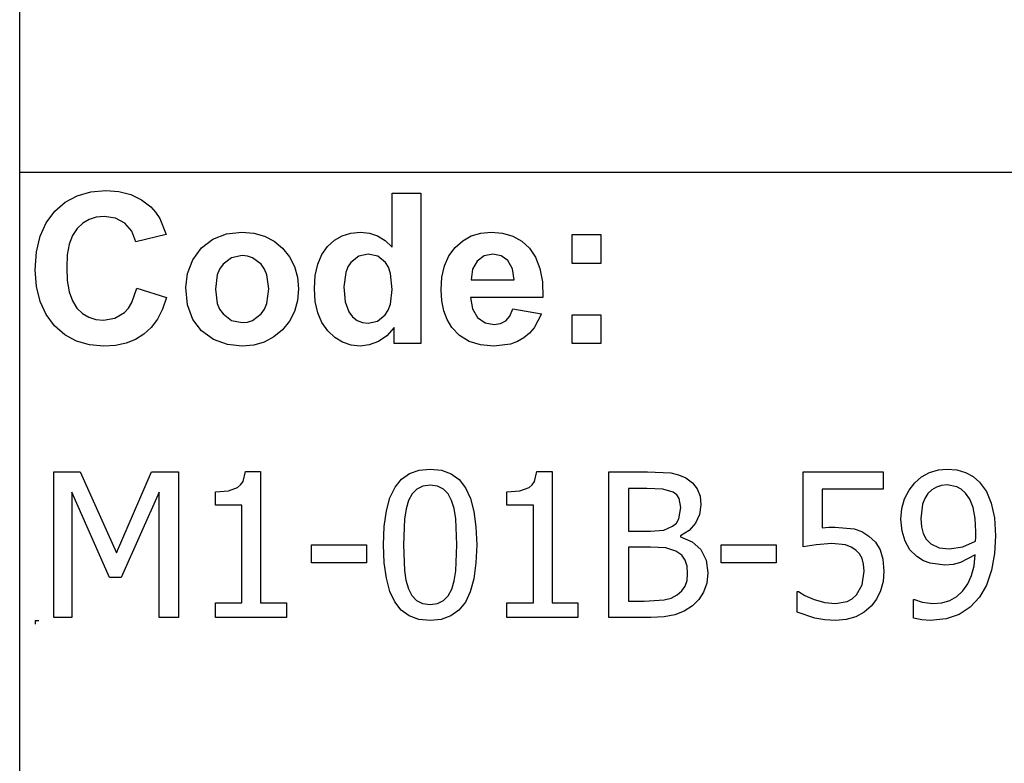
# Model space of a CAD drawing. Extents: x -7905 to 7905, y -6153 to 6153.
# Drawn here: x 4243 to 5593, y -4113 to -3094 of the extents above; entities that cross this region are included whole.
import ezdxf

# ---------------------------------------------------------------- set-up
doc = ezdxf.new("R2010")
doc.units = 0
doc.layers.get('0').update_dxf_attribs({"linetype": 'CONTINUOUS'})

msp = doc.modelspace()

# ---------------------------------------------------------------- linework, layer by layer
for p, q in [((4243.2, -3303.1), (4243.2, -2073.8)), ((4243.2, -4532.4), (4243.2, -3303.1)), ((7905, -3303.1), (4243.2, -3303.1)), ((4322, -3335), (4340.6, -3329.7)), ((4340.6, -3329.7), (4361.2, -3327.9)), ((4361.2, -3327.9), (4379.3, -3329.3)), ((4379.3, -3329.3), (4395.6, -3333.5)), ((4395.6, -3333.5), (4410.1, -3340.5)), ((4753.8, -3405.8), (4753.8, -3331.4)), ((4753.8, -3331.4), (4793.3, -3331.4)), ((4793.3, -3331.4), (4793.3, -3537.9)), ((4291.2, -3356.4), (4305.6, -3343.9)), ((4305.6, -3343.9), (4322, -3335)), ((4410.1, -3340.5), (4422.8, -3350.3)), ((4279.6, -3372.1), (4291.2, -3356.4)), ((4422.8, -3350.3), (4429.4, -3357.6)), ((4429.4, -3357.6), (4435.1, -3366.4)), ((4271.3, -3390.7), (4279.6, -3372.1)), ((4329.6, -3372.8), (4321.9, -3380)), ((4338.3, -3367.6), (4329.6, -3372.8)), ((4348.2, -3364.5), (4338.3, -3367.6)), ((4359.1, -3363.5), (4348.2, -3364.5)), ((4374.5, -3365.8), (4359.1, -3363.5)), ((4387.4, -3372.8), (4374.5, -3365.8)), ((4397, -3383.8), (4387.4, -3372.8)), ((4435.1, -3366.4), (4443.9, -3388.3)), ((4321.9, -3380), (4315.6, -3389.5)), ((4402.6, -3398.2), (4397, -3383.8)), ((4508.1, -3394.6), (4526.9, -3387.3)), ((4526.9, -3387.3), (4547.9, -3384.9)), ((4547.9, -3384.9), (4564.1, -3386.3)), ((4564.1, -3386.3), (4578.7, -3390.4)), ((4685.4, -3389.9), (4697.3, -3386.2)), ((4697.3, -3386.2), (4710.4, -3384.9)), ((4710.4, -3384.9), (4722.5, -3386.2)), ((4722.5, -3386.2), (4733.8, -3390.1)), ((4862.3, -3390.2), (4875.2, -3386.2)), ((4875.2, -3386.2), (4889.4, -3384.9)), ((4889.4, -3384.9), (4905.2, -3386.3)), ((4905.2, -3386.3), (4919.3, -3390.4)), ((4266.3, -3412.1), (4271.3, -3390.7)), ((4315.6, -3389.5), (4311.1, -3401.6)), ((4443.9, -3388.3), (4402.6, -3398.2)), ((4492.3, -3406.5), (4508.1, -3394.6)), ((4578.7, -3390.4), (4591.9, -3397.3)), ((4591.9, -3397.3), (4603.5, -3407)), ((4665.2, -3404.7), (4674.7, -3396)), ((4674.7, -3396), (4685.4, -3389.9)), ((4733.8, -3390.1), (4744.2, -3396.6)), ((4744.2, -3396.6), (4753.8, -3405.8)), ((4840.2, -3406), (4850.6, -3396.8)), ((4850.6, -3396.8), (4862.3, -3390.2)), ((4919.3, -3390.4), (4931.5, -3397.3)), ((4931.5, -3397.3), (4942.1, -3407)), ((5000.4, -3427.9), (5000.4, -3388.3)), ((5000.4, -3388.3), (5040, -3388.3)), ((5040, -3388.3), (5040, -3427.9)), ((4264.6, -3436.5), (4266.3, -3412.1)), ((4311.1, -3401.6), (4308.5, -3416.2)), ((4480.5, -3422.8), (4492.3, -3406.5)), ((4603.5, -3407), (4613, -3418.7)), ((4657.3, -3415.7), (4665.2, -3404.7)), ((4831.7, -3417.5), (4840.2, -3406)), ((4942.1, -3407), (4950.5, -3419.4)), ((4308.5, -3416.2), (4307.6, -3433.4)), ((4473.2, -3441.6), (4480.5, -3422.8)), ((4533.7, -3420.1), (4521.9, -3429)), ((4548, -3417.2), (4533.7, -3420.1)), ((4555.4, -3417.9), (4548, -3417.2)), ((4562.2, -3420.1), (4555.4, -3417.9)), ((4574, -3429), (4562.2, -3420.1)), ((4613, -3418.7), (4619.8, -3431.9)), ((4651.8, -3429.1), (4657.3, -3415.7)), ((4697.2, -3426.4), (4693.1, -3432.7)), ((4707.9, -3418), (4697.2, -3426.4)), ((4720.8, -3415.2), (4707.9, -3418)), ((4734, -3418), (4720.8, -3415.2)), ((4744.6, -3426.5), (4734, -3418)), ((4748.7, -3433.1), (4744.6, -3426.5)), ((4825.7, -3431.1), (4831.7, -3417.5)), ((4870.4, -3424.6), (4864.1, -3435.8)), ((4880, -3417.6), (4870.4, -3424.6)), ((4891.8, -3415.2), (4880, -3417.6)), ((4903, -3417.4), (4891.8, -3415.2)), ((4912.4, -3424.1), (4903, -3417.4)), ((4918.8, -3435.1), (4912.4, -3424.1)), ((4950.5, -3419.4), (4956.3, -3434.9)), ((5040, -3427.9), (5000.4, -3427.9)), ((4266.3, -3459.5), (4264.6, -3436.5)), ((4307.6, -3433.4), (4308.4, -3451.5)), ((4470.8, -3461), (4473.2, -3441.6)), ((4517.3, -3435.6), (4514, -3443.4)), ((4521.9, -3429), (4517.3, -3435.6)), ((4578.6, -3435.6), (4574, -3429)), ((4581.8, -3443.4), (4578.6, -3435.6)), ((4619.8, -3431.9), (4623.8, -3446.6)), ((4648.4, -3444.6), (4651.8, -3429.1)), ((4690.1, -3440.4), (4687.7, -3459.8)), ((4693.1, -3432.7), (4690.1, -3440.4)), ((4751.6, -3441.5), (4748.7, -3433.1)), ((4753.9, -3463.6), (4751.6, -3441.5)), ((4822, -3446.6), (4825.7, -3431.1)), ((4864.1, -3435.8), (4862.1, -3450.3)), ((4921.2, -3450.3), (4918.8, -3435.1)), ((4956.3, -3434.9), (4959.7, -3453.2)), ((4308.4, -3451.5), (4311.1, -3466.9)), ((4514, -3443.4), (4511.4, -3463.1)), ((4584.5, -3462.8), (4581.8, -3443.4)), ((4623.8, -3446.6), (4625.2, -3462.7)), ((4647.3, -3462.5), (4648.4, -3444.6)), ((4820.8, -3464.2), (4822, -3446.6)), ((4862.1, -3450.3), (4921.2, -3450.3)), ((4959.7, -3453.2), (4960.5, -3474.5)), ((4271.2, -3480), (4266.3, -3459.5)), ((4311.1, -3466.9), (4315.5, -3479.4)), ((4397.1, -3481.6), (4404, -3462)), ((4404, -3462), (4444.5, -3474.8)), ((4473.2, -3484.8), (4470.8, -3461)), ((4511.4, -3463.1), (4514, -3482.7)), ((4581.8, -3482.7), (4584.5, -3462.8)), ((4625.2, -3462.7), (4623.8, -3478.9)), ((4648.4, -3480.1), (4647.3, -3462.5)), ((4687.7, -3459.8), (4689.4, -3480.5)), ((4751.5, -3483.9), (4753.9, -3463.6)), ((4821.7, -3479.1), (4820.8, -3464.2)), ((4279.5, -3498), (4271.2, -3480)), ((4315.5, -3479.4), (4321.7, -3489.1)), ((4392.4, -3489.2), (4397.1, -3481.6)), ((4444.5, -3474.8), (4439.1, -3490.6)), ((4623.8, -3478.9), (4619.7, -3493.7)), ((4651.9, -3495.6), (4648.4, -3480.1)), ((4689.4, -3480.5), (4694.3, -3494.5)), ((4824.5, -3492.7), (4821.7, -3479.1)), ((4960.5, -3474.5), (4861.4, -3474.5)), ((4861.4, -3474.5), (4864, -3490.1)), ((4321.7, -3489.1), (4329.2, -3496.4)), ((4373.7, -3503.1), (4386.9, -3495.2)), ((4386.9, -3495.2), (4392.4, -3489.2)), ((4439.1, -3490.6), (4432.1, -3504.2)), ((4480.5, -3504.7), (4473.2, -3484.8)), ((4514, -3482.7), (4517.3, -3490.6)), ((4517.3, -3490.6), (4521.9, -3497.2)), ((4574, -3497.2), (4578.6, -3490.6)), ((4578.6, -3490.6), (4581.8, -3482.7)), ((4619.7, -3493.7), (4612.9, -3507)), ((4657.6, -3509.1), (4651.9, -3495.6)), ((4694.3, -3494.5), (4699.6, -3501.3)), ((4744.3, -3498.4), (4748.5, -3491.8)), ((4748.5, -3491.8), (4751.5, -3483.9)), ((4829.1, -3504.9), (4824.5, -3492.7)), ((4864, -3490.1), (4870.9, -3501.9)), ((4915, -3500), (4919, -3490.3)), ((4919, -3490.3), (4958.4, -3496.9)), ((4291.1, -3513.3), (4279.5, -3498)), ((4329.2, -3496.4), (4337.9, -3501.6)), ((4337.9, -3501.6), (4347.5, -3504.7)), ((4347.5, -3504.7), (4358.3, -3505.8)), ((4358.3, -3505.8), (4373.7, -3503.1)), ((4432.1, -3504.2), (4423.6, -3515.7)), ((4492.5, -3520.5), (4480.5, -3504.7)), ((4521.9, -3497.2), (4533.7, -3506)), ((4533.7, -3506), (4548, -3509)), ((4548, -3509), (4555.4, -3508.3)), ((4555.4, -3508.3), (4562.2, -3506)), ((4562.2, -3506), (4574, -3497.2)), ((4612.9, -3507), (4603.3, -3518.9)), ((4665.7, -3520.5), (4657.6, -3509.1)), ((4699.6, -3501.3), (4705.8, -3506.1)), ((4705.8, -3506.1), (4713, -3509)), ((4713, -3509), (4721.1, -3510)), ((4721.1, -3510), (4733.7, -3507.1)), ((4733.7, -3507.1), (4744.3, -3498.4)), ((4835.6, -3515.8), (4829.1, -3504.9)), ((4870.9, -3501.9), (4881.2, -3509.2)), ((4881.2, -3509.2), (4893.8, -3511.7)), ((4902.3, -3510.4), (4909.4, -3506.6)), ((4909.4, -3506.6), (4915, -3500)), ((4958.4, -3496.9), (4948.6, -3516)), ((5000.4, -3537.9), (5000.4, -3498.3)), ((5000.4, -3498.3), (5040, -3498.3)), ((5040, -3498.3), (5040, -3537.9)), ((4305.2, -3525.6), (4291.1, -3513.3)), ((4423.6, -3515.7), (4413.6, -3525)), ((4508.9, -3532), (4492.5, -3520.5)), ((4603.3, -3518.9), (4591.6, -3528.7)), ((4675.3, -3529.6), (4665.7, -3520.5)), ((4756.6, -3515.9), (4746.6, -3527.1)), ((4756.6, -3537.9), (4756.6, -3515.9)), ((4846.2, -3526.9), (4835.6, -3515.8)), ((4893.8, -3511.7), (4902.3, -3510.4)), ((4948.6, -3516), (4942.1, -3523.6)), ((4321.2, -3534.4), (4305.2, -3525.6)), ((4339, -3539.6), (4321.2, -3534.4)), ((4402, -3532.2), (4389, -3537.3)), ((4413.6, -3525), (4402, -3532.2)), ((4528, -3538.9), (4508.9, -3532)), ((4578.5, -3535.7), (4564, -3539.9)), ((4591.6, -3528.7), (4578.5, -3535.7)), ((4685.9, -3536.1), (4675.3, -3529.6)), ((4697.4, -3540), (4685.9, -3536.1)), ((4735, -3535), (4722.4, -3539.7)), ((4746.6, -3527.1), (4735, -3535)), ((4859.4, -3534.9), (4846.2, -3526.9)), ((4875.1, -3539.7), (4859.4, -3534.9)), ((4925.7, -3534.9), (4915.9, -3538.4)), ((4934.4, -3529.9), (4925.7, -3534.9)), ((4942.1, -3523.6), (4934.4, -3529.9)), ((4358.7, -3541.4), (4339, -3539.6)), ((4374.6, -3540.4), (4358.7, -3541.4)), ((4389, -3537.3), (4374.6, -3540.4)), ((4548.1, -3541.3), (4528, -3538.9)), ((4564, -3539.9), (4548.1, -3541.3)), ((4709.8, -3541.3), (4697.4, -3540)), ((4722.4, -3539.7), (4709.8, -3541.3)), ((4793.3, -3537.9), (4756.6, -3537.9)), ((4893.3, -3541.3), (4875.1, -3539.7)), ((4915.9, -3538.4), (4893.3, -3541.3)), ((5040, -3537.9), (5000.4, -3537.9)), ((4777.5, -3716.1), (4790.6, -3711.4)), ((4790.6, -3711.4), (4805.9, -3709.9)), ((4805.9, -3709.9), (4821.3, -3711.5)), ((4821.3, -3711.5), (4834.5, -3716.3)), ((5490.4, -3714.8), (5502.5, -3711.1)), ((5502.5, -3711.1), (5514.7, -3709.9)), ((5514.7, -3709.9), (5527.9, -3711)), ((5527.9, -3711), (5539.7, -3714.5)), ((4289.9, -3913.6), (4289.9, -3713.9)), ((4289.9, -3713.9), (4326.1, -3713.9)), ((4326.1, -3713.9), (4376, -3825)), ((4376, -3825), (4424.1, -3713.9)), ((4424.1, -3713.9), (4461, -3713.9)), ((4461, -3713.9), (4461, -3913.6)), ((4549.4, -3726.8), (4552.7, -3713.2)), ((4552.7, -3713.2), (4573.5, -3713.2)), ((4573.5, -3713.2), (4573.5, -3893.2)), ((4757.7, -3734.9), (4766.5, -3723.9)), ((4766.5, -3723.9), (4777.5, -3716.1)), ((4834.5, -3716.3), (4845.5, -3724.4)), ((4845.5, -3724.4), (4854.3, -3735.7)), ((4949, -3726.8), (4952.3, -3713.2)), ((4952.3, -3713.2), (4973.1, -3713.2)), ((4973.1, -3713.2), (4973.1, -3893.2)), ((5051, -3913.6), (5051, -3713.9)), ((5051, -3713.9), (5104, -3713.9)), ((5104, -3713.9), (5136, -3715.3)), ((5136, -3715.3), (5146.4, -3717.6)), ((5146.4, -3717.6), (5156.4, -3721.9)), ((5156.4, -3721.9), (5165.7, -3728.6)), ((5317.2, -3816.7), (5317.2, -3713.9)), ((5317.2, -3713.9), (5426.8, -3713.9)), ((5426.8, -3713.9), (5426.8, -3737.3)), ((5470.1, -3728.6), (5479.3, -3720.7)), ((5479.3, -3720.7), (5490.4, -3714.8)), ((5539.7, -3714.5), (5550.2, -3720.1)), ((5550.2, -3720.1), (5559.1, -3727.8)), ((4529.3, -3739.6), (4541.8, -3735.3)), ((4541.8, -3735.3), (4546.1, -3731.7)), ((4546.1, -3731.7), (4549.4, -3726.8)), ((4750.8, -3749.2), (4757.7, -3734.9)), ((4787.6, -3737.3), (4781.2, -3743.9)), ((4795.7, -3733.3), (4787.6, -3737.3)), ((4805.9, -3732), (4795.7, -3733.3)), ((4816.1, -3733.3), (4805.9, -3732)), ((4824.2, -3737.3), (4816.1, -3733.3)), ((4830.5, -3743.8), (4824.2, -3737.3)), ((4854.3, -3735.7), (4861, -3750.3)), ((4929, -3739.6), (4941.4, -3735.3)), ((4941.4, -3735.3), (4945.7, -3731.7)), ((4945.7, -3731.7), (4949, -3726.8)), ((5103, -3736.5), (5077.6, -3736.5)), ((5077.6, -3736.5), (5077.6, -3795)), ((5124.9, -3737.3), (5103, -3736.5)), ((5139.2, -3741.8), (5124.9, -3737.3)), ((5165.7, -3728.6), (5172.1, -3737)), ((5172.1, -3737), (5175.8, -3747.1)), ((5426.8, -3737.3), (5343.1, -3737.3)), ((5343.1, -3737.3), (5343.1, -3790.4)), ((5462.3, -3738.8), (5470.1, -3728.6)), ((5493.6, -3738.3), (5488.3, -3743.5)), ((5499.8, -3734.7), (5493.6, -3738.3)), ((5506.8, -3732.4), (5499.8, -3734.7)), ((5514.6, -3731.7), (5506.8, -3732.4)), ((5527.9, -3734.1), (5514.6, -3731.7)), ((5533.9, -3737.5), (5527.9, -3734.1)), ((5539.8, -3743), (5533.9, -3737.5)), ((5559.1, -3727.8), (5568.3, -3740.5)), ((4366.3, -3858.6), (4314.7, -3741.5)), ((4314.7, -3741.5), (4314.7, -3913.6)), ((4434.4, -3741.5), (4382.4, -3858.6)), ((4434.4, -3913.6), (4434.4, -3741.5)), ((4511.5, -3741.1), (4529.3, -3739.6)), ((4511.5, -3759.3), (4511.5, -3741.1)), ((4745.9, -3767.1), (4750.8, -3749.2)), ((4781.2, -3743.9), (4776.2, -3753)), ((4835.2, -3752.8), (4830.5, -3743.8)), ((4861, -3750.3), (4865.9, -3768.2)), ((4911.1, -3741.1), (4929, -3739.6)), ((4911.1, -3759.3), (4911.1, -3741.1)), ((5143.9, -3745.4), (5139.2, -3741.8)), ((5147, -3750.2), (5143.9, -3745.4)), ((5149.4, -3762.7), (5147, -3750.2)), ((5175.8, -3747.1), (5177.1, -3758.9)), ((5452.6, -3764), (5456.3, -3750.6)), ((5456.3, -3750.6), (5462.3, -3738.8)), ((5484, -3750.1), (5481, -3758)), ((5488.3, -3743.5), (5484, -3750.1)), ((5545.7, -3751.4), (5539.8, -3743)), ((5550.1, -3762.8), (5545.7, -3751.4)), ((5568.3, -3740.5), (5575.1, -3756.7)), ((4547.7, -3759.3), (4511.5, -3759.3)), ((4547.7, -3893.2), (4547.7, -3759.3)), ((4772.9, -3764.6), (4770.7, -3778.8)), ((4776.2, -3753), (4772.9, -3764.6)), ((4838.7, -3764.1), (4835.2, -3752.8)), ((4840.9, -3778), (4838.7, -3764.1)), ((4947.4, -3759.3), (4911.1, -3759.3)), ((4947.4, -3893.2), (4947.4, -3759.3)), ((5146.9, -3778.2), (5149.4, -3762.7)), ((5177.1, -3758.9), (5175.2, -3772.3)), ((5451.3, -3778.8), (5452.6, -3764)), ((5481, -3758), (5478.5, -3777.7)), ((5552.9, -3777.5), (5550.1, -3762.8)), ((5575.1, -3756.7), (5579.4, -3776.8)), ((4743, -3788.7), (4745.9, -3767.1)), ((4770.7, -3778.8), (4769.3, -3813.9)), ((4842.5, -3813.6), (4840.9, -3778)), ((4865.9, -3768.2), (4868.7, -3789.3)), ((5143.5, -3783.9), (5146.9, -3778.2)), ((5175.2, -3772.3), (5169.6, -3784.1)), ((5452.7, -3795.2), (5451.3, -3778.8)), ((5478.5, -3777.7), (5479.3, -3789.2)), ((5553.9, -3795.9), (5552.9, -3777.5)), ((5579.4, -3776.8), (5580.8, -3801.7)), ((4742, -3813.9), (4743, -3788.7)), ((4868.7, -3789.3), (4869.7, -3813.6)), ((5126.1, -3793.7), (5138.3, -3788.4)), ((5138.3, -3788.4), (5143.5, -3783.9)), ((5169.6, -3784.1), (5160.8, -3794.1)), ((5343.1, -3790.4), (5352.6, -3789.6)), ((5352.6, -3789.6), (5361.2, -3789.4)), ((5361.2, -3789.4), (5387.1, -3791.9)), ((5387.1, -3791.9), (5397.5, -3795.7)), ((5479.3, -3789.2), (5481.7, -3798.5)), ((5077.6, -3795), (5107.7, -3795)), ((5107.7, -3795), (5126.1, -3793.7)), ((5160.8, -3794.1), (5149, -3801.6)), ((5149, -3801.6), (5149, -3802.7)), ((5149, -3802.7), (5164.9, -3809.5)), ((5397.5, -3795.7), (5407.4, -3801.8)), ((5407.4, -3801.8), (5416.2, -3810.3)), ((5456.8, -3809), (5452.7, -3795.2)), ((5481.7, -3798.5), (5486, -3806.1)), ((5486, -3806.1), (5492.2, -3812.6)), ((5553.3, -3808.6), (5553.7, -3803.3)), ((5553.7, -3803.3), (5553.9, -3795.9)), ((5580.8, -3801.7), (5579.4, -3825.9)), ((4643.2, -3838.3), (4643.2, -3814)), ((4643.2, -3814), (4718.8, -3814)), ((4718.8, -3814), (4718.8, -3838.3)), ((4743, -3838.5), (4742, -3813.9)), ((4769.3, -3813.9), (4770.5, -3848.9)), ((4840.9, -3849.5), (4842.5, -3813.6)), ((4869.7, -3813.6), (4868.7, -3838.7)), ((5107.7, -3817.1), (5077.6, -3817.1)), ((5077.6, -3817.1), (5077.6, -3890.9)), ((5128.9, -3818.1), (5107.7, -3817.1)), ((5142.6, -3822.4), (5128.9, -3818.1)), ((5164.9, -3809.5), (5176.7, -3820.3)), ((5204.7, -3838.3), (5204.7, -3814)), ((5204.7, -3814), (5280.3, -3814)), ((5280.3, -3814), (5280.3, -3838.3)), ((5334.8, -3813.6), (5317.2, -3816.7)), ((5356.6, -3811.9), (5334.8, -3813.6)), ((5375.3, -3814), (5356.6, -3811.9)), ((5383.1, -3816.8), (5375.3, -3814)), ((5389.5, -3821.2), (5383.1, -3816.8)), ((5416.2, -3810.3), (5422.7, -3820.6)), ((5463.6, -3820.5), (5456.8, -3809)), ((5492.2, -3812.6), (5503.7, -3818.1)), ((5503.7, -3818.1), (5517.5, -3819.5)), ((5517.5, -3819.5), (5536, -3816.5)), ((5536, -3816.5), (5553.3, -3808.6)), ((5150.7, -3828), (5142.6, -3822.4)), ((5155.6, -3834.8), (5150.7, -3828)), ((5176.7, -3820.3), (5184, -3834.7)), ((5394.3, -3826.2), (5389.5, -3821.2)), ((5397.9, -3832.4), (5394.3, -3826.2)), ((5400, -3840.2), (5397.9, -3832.4)), ((5422.7, -3820.6), (5426.6, -3833.6)), ((5473, -3829.7), (5463.6, -3820.5)), ((5482.2, -3835.6), (5473, -3829.7)), ((5553.2, -3827.6), (5532.8, -3838.2)), ((5551.4, -3842.8), (5553.2, -3827.6)), ((5579.4, -3825.9), (5575.3, -3848.7)), ((4718.8, -3838.3), (4643.2, -3838.3)), ((4745.9, -3859.7), (4743, -3838.5)), ((4868.7, -3838.7), (4865.8, -3860.3)), ((5158, -3843.1), (5155.6, -3834.8)), ((5158.8, -3853.3), (5158, -3843.1)), ((5184, -3834.7), (5186.5, -3852.3)), ((5280.3, -3838.3), (5204.7, -3838.3)), ((5400.7, -3849.9), (5400, -3840.2)), ((5426.6, -3833.6), (5428, -3850)), ((5491.4, -3839.1), (5482.2, -3835.6)), ((5511.6, -3841.5), (5491.4, -3839.1)), ((5522.6, -3840.7), (5511.6, -3841.5)), ((5532.8, -3838.2), (5522.6, -3840.7)), ((5547.9, -3856.1), (5551.4, -3842.8)), ((4382.4, -3858.6), (4366.3, -3858.6)), ((4750.7, -3877.6), (4745.9, -3859.7)), ((4770.5, -3848.9), (4772.6, -3862.3)), ((4838.7, -3863.3), (4840.9, -3849.5)), ((5158, -3862.9), (5158.8, -3853.3)), ((5186.5, -3852.3), (5185, -3866.3)), ((5398.1, -3868.5), (5400.7, -3849.9)), ((5428, -3850), (5426.8, -3863.9)), ((5542.9, -3867.5), (5547.9, -3856.1)), ((5575.3, -3848.7), (5568.4, -3869)), ((4772.6, -3862.3), (4776.1, -3874.1)), ((4835.4, -3874.5), (4838.7, -3863.3)), ((4865.8, -3860.3), (4860.9, -3878.2)), ((5150.8, -3876.9), (5155.3, -3870.6)), ((5155.3, -3870.6), (5158, -3862.9)), ((5185, -3866.3), (5180.8, -3878.6)), ((5390.5, -3882.3), (5398.1, -3868.5)), ((5426.8, -3863.9), (5423.3, -3876.8)), ((5536.2, -3877.1), (5542.9, -3867.5)), ((5568.4, -3869), (5558.8, -3885.5)), ((4757.5, -3892.1), (4750.7, -3877.6)), ((4776.1, -3874.1), (4780.8, -3883.3)), ((4780.8, -3883.3), (4787.2, -3890)), ((4824.2, -3890.3), (4830.6, -3883.7)), ((4830.6, -3883.7), (4835.4, -3874.5)), ((4860.9, -3878.2), (4854.1, -3892.6)), ((5126.6, -3889.3), (5136.1, -3886.8)), ((5136.1, -3886.8), (5144.3, -3882.4)), ((5144.3, -3882.4), (5150.8, -3876.9)), ((5180.8, -3878.6), (5174.2, -3888.9)), ((5309, -3906.3), (5309, -3878)), ((5309, -3878), (5310.9, -3878)), ((5310.9, -3878), (5319.7, -3883.2)), ((5319.7, -3883.2), (5332.5, -3888.6)), ((5384.5, -3887.9), (5390.5, -3882.3)), ((5423.3, -3876.8), (5417.8, -3888.3)), ((5518.3, -3890), (5528, -3884.6)), ((5528, -3884.6), (5536.2, -3877.1)), ((5558.8, -3885.5), (5546.2, -3899.2)), ((4511.5, -3913.6), (4511.5, -3893.2)), ((4511.5, -3893.2), (4547.7, -3893.2)), ((4573.5, -3893.2), (4608.9, -3893.2)), ((4608.9, -3893.2), (4608.9, -3913.6)), ((4766.3, -3903.3), (4757.5, -3892.1)), ((4787.2, -3890), (4795.4, -3894.2)), ((4795.4, -3894.2), (4805.9, -3895.6)), ((4805.9, -3895.6), (4816, -3894.3)), ((4816, -3894.3), (4824.2, -3890.3)), ((4854.1, -3892.6), (4845.2, -3903.6)), ((4911.1, -3913.6), (4911.1, -3893.2)), ((4911.1, -3893.2), (4947.4, -3893.2)), ((4973.1, -3893.2), (5008.5, -3893.2)), ((5008.5, -3893.2), (5008.5, -3913.6)), ((5077.6, -3890.9), (5099.2, -3890.9)), ((5099.2, -3890.9), (5126.6, -3889.3)), ((5165.7, -3897.3), (5154, -3904.9)), ((5174.2, -3888.9), (5165.7, -3897.3)), ((5332.5, -3888.6), (5347, -3893)), ((5347, -3893), (5361.7, -3894.5)), ((5361.7, -3894.5), (5377.4, -3891.6)), ((5377.4, -3891.6), (5384.5, -3887.9)), ((5410.4, -3898.1), (5400.9, -3906.3)), ((5417.8, -3888.3), (5410.4, -3898.1)), ((5468.6, -3914.6), (5468.6, -3889)), ((5468.6, -3889), (5469.9, -3889)), ((5469.9, -3889), (5480.4, -3892.6)), ((5480.4, -3892.6), (5494.9, -3894.4)), ((5494.9, -3894.4), (5507.3, -3893.3)), ((5507.3, -3893.3), (5518.3, -3890)), ((5546.2, -3899.2), (5531.2, -3909.3)), ((4314.7, -3913.6), (4289.9, -3913.6)), ((4461, -3913.6), (4434.4, -3913.6)), ((4608.9, -3913.6), (4511.5, -3913.6)), ((4777.3, -3911.3), (4766.3, -3903.3)), ((4790.5, -3916.1), (4777.3, -3911.3)), ((4834.2, -3911.4), (4821.1, -3916.1)), ((4845.2, -3903.6), (4834.2, -3911.4)), ((5008.5, -3913.6), (4911.1, -3913.6)), ((5108.3, -3913.6), (5051, -3913.6)), ((5126.8, -3912.6), (5108.3, -3913.6)), ((5141.5, -3909.9), (5126.8, -3912.6)), ((5154, -3904.9), (5141.5, -3909.9)), ((5333.1, -3914.6), (5309, -3906.3)), ((5389.4, -3912.5), (5376.1, -3916.4)), ((5400.9, -3906.3), (5389.4, -3912.5)), ((5531.2, -3909.3), (5513.1, -3915.4)), ((4264.6, -3917.7), (4269.6, -3917.7)), ((4264.6, -3917.7), (4264.6, -3922.7)), ((4805.9, -3917.7), (4790.5, -3916.1)), ((4821.1, -3916.1), (4805.9, -3917.7)), ((5347.1, -3916.9), (5333.1, -3914.6)), ((5361.3, -3917.7), (5347.1, -3916.9)), ((5376.1, -3916.4), (5361.3, -3917.7)), ((5479.9, -3916.8), (5468.6, -3914.6)), ((5491.3, -3917.4), (5479.9, -3916.8)), ((5513.1, -3915.4), (5491.3, -3917.4))]:
    msp.add_line(p, q)

doc.saveas('drawing.dxf')
